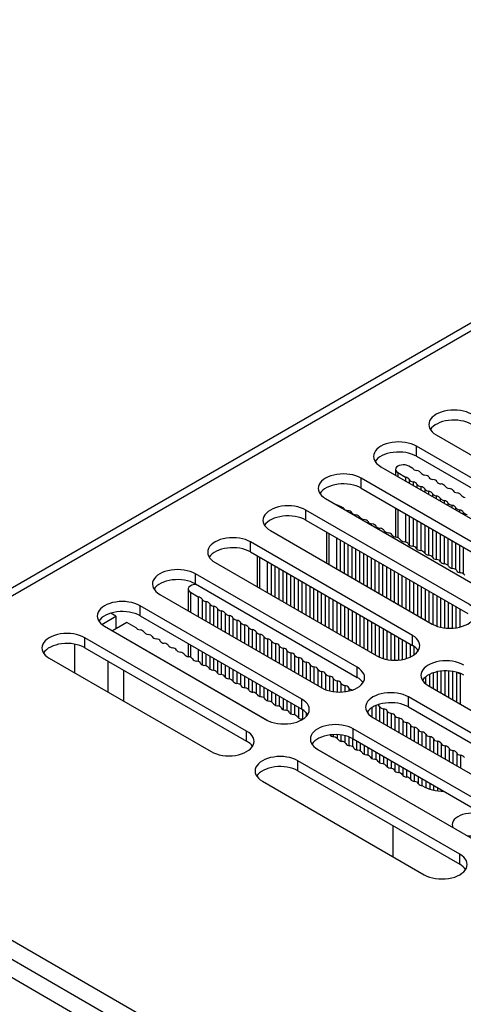
# Model space of a CAD drawing. Units: millimetres. Extents: x 5 to 1169, y 20 to 821.
# Drawn here: x 676 to 715, y 276 to 364 of the extents above; entities that cross this region are included whole.
import ezdxf

# ---------------------------------------------------------------- set-up
doc = ezdxf.new("R2010")
doc.units = ezdxf.units.MM
for name, color, linetype in [('00-3259-0101_DRI', 7, 'Continuous'), ('00-3399-0101_TAP', 7, 'Continuous'), ('00-3400-0100_FRO', 7, 'Continuous'), ('Default', 7, 'Continuous')]:
    doc.layers.add(name, color=color, linetype=linetype)

# ---------------------------------------------------------------- blocks, each defined once
blk = doc.blocks.new('SE4')
at = {"layer": '00-3259-0101_DRI', "color": 7, "linetype": 'Continuous'}
for p, q in [((709.374, 323.924), (709.374, 323.405)), ((709.582, 323.637), (710.267, 323.221)), ((709.582, 323.637), (709.582, 323.286)), ((710.929, 324.011), (710.568, 324.211)), ((710.267, 323.221), (710.267, 322.89)), ((704.742, 320.439), (704.38, 320.638)), ((709.374, 320.466), (709.374, 317.857)), ((709.582, 320.346), (709.582, 317.811)), ((710.267, 319.95), (710.267, 317.424)), ((703.187, 318.323), (703.187, 315.546)), ((703.394, 318.203), (703.394, 315.427)), ((704.08, 317.807), (704.08, 315.031)), ((697, 316.179), (697, 313.403)), ((697.207, 316.06), (697.207, 313.284)), ((697.893, 315.664), (697.893, 312.888)), ((690.813, 313.207), (690.813, 311.26)), ((691.02, 312.92), (691.706, 312.504)), ((691.02, 312.92), (691.02, 311.14)), ((691.706, 312.504), (691.706, 310.744)), ((683.067, 310.045), (684.336, 310.778)), ((684.336, 310.778), (683.877, 311.043)), ((684.336, 310.778), (684.336, 309.635)), ((685.326, 310.207), (684.032, 309.46)), ((686.146, 309.742), (685.326, 310.207)), ((685.022, 308.888), (685.025, 308.89)), ((685.025, 308.89), (697.927, 301.441)), ((685.025, 308.89), (685.025, 308.886)), ((680.641, 308.271), (680.641, 305.702)), ((690.813, 308.32), (690.813, 307.153)), ((691.02, 308.201), (691.02, 307.1)), ((691.706, 307.805), (691.706, 306.715)), ((683.611, 306.763), (683.611, 303.987)), ((685.025, 305.947), (685.025, 303.17)), ((702.311, 298.91), (710.552, 294.152)), ((710.552, 294.152), (710.548, 294.15)), ((709.138, 292.025), (709.138, 289.249))]:
    blk.add_line(p, q, dxfattribs=at)
at = {"layer": '00-3259-0101_DRI', "color": 7}
for p, q in [((710.613, 323.012), (710.613, 322.69)), ((710.958, 322.803), (710.958, 322.491)), ((711.304, 322.595), (711.304, 322.291)), ((711.65, 322.386), (711.65, 322.092)), ((711.995, 322.178), (711.995, 321.892)), ((712.341, 321.969), (712.341, 321.693)), ((712.687, 321.76), (712.687, 321.493)), ((713.032, 321.552), (713.032, 321.293)), ((713.378, 321.343), (713.378, 321.094)), ((713.723, 321.135), (713.723, 320.894)), ((714.069, 320.926), (714.069, 320.695)), ((714.415, 320.717), (714.415, 320.495)), ((714.76, 320.509), (714.76, 320.296)), ((715.106, 320.3), (715.106, 320.096)), ((715.452, 320.092), (715.452, 319.897)), ((710.613, 319.751), (710.613, 317.147)), ((710.958, 319.551), (710.958, 317.033)), ((711.304, 319.352), (711.304, 316.773)), ((711.65, 319.152), (711.65, 316.641)), ((711.995, 318.953), (711.995, 316.407)), ((712.341, 318.753), (712.341, 316.247)), ((712.687, 318.554), (712.687, 316.058)), ((713.032, 318.354), (713.032, 315.853)), ((704.426, 317.608), (704.426, 314.832)), ((713.378, 318.155), (713.378, 315.702)), ((713.723, 317.955), (713.723, 315.46)), ((714.069, 317.755), (714.069, 315.333)), ((714.415, 317.556), (714.415, 315.068)), ((704.771, 317.408), (704.771, 314.632)), ((705.117, 317.209), (705.117, 314.432)), ((705.463, 317.009), (705.463, 314.233)), ((705.808, 316.809), (705.808, 314.033)), ((706.154, 316.61), (706.154, 313.834)), ((714.76, 317.356), (714.76, 314.958)), ((715.106, 317.157), (715.106, 314.677)), ((715.452, 316.957), (715.452, 314.578)), ((706.499, 316.41), (706.499, 313.634)), ((706.845, 316.211), (706.845, 313.435)), ((707.191, 316.011), (707.191, 313.235)), ((707.536, 315.812), (707.536, 313.036)), ((698.238, 315.464), (698.238, 312.688)), ((698.584, 315.265), (698.584, 312.489)), ((698.93, 315.065), (698.93, 312.289)), ((699.275, 314.866), (699.275, 312.09)), ((707.882, 315.612), (707.882, 312.836)), ((708.228, 315.413), (708.228, 312.636)), ((708.573, 315.213), (708.573, 312.437)), ((708.919, 315.013), (708.919, 312.237)), ((709.264, 314.814), (709.264, 312.038)), ((699.621, 314.666), (699.621, 311.89)), ((699.967, 314.467), (699.967, 311.69)), ((700.312, 314.267), (700.312, 311.491)), ((700.658, 314.067), (700.658, 311.291)), ((709.61, 314.614), (709.61, 311.838)), ((709.956, 314.415), (709.956, 311.639)), ((710.301, 314.215), (710.301, 311.439)), ((710.647, 314.016), (710.647, 311.24)), ((701.003, 313.868), (701.003, 311.092)), ((701.349, 313.668), (701.349, 310.892)), ((701.695, 313.469), (701.695, 310.693)), ((702.04, 313.269), (702.04, 310.493)), ((702.386, 313.07), (702.386, 310.294)), ((710.993, 313.816), (710.993, 311.04)), ((711.338, 313.617), (711.338, 310.841)), ((711.684, 313.417), (711.684, 310.641)), ((712.029, 313.218), (712.029, 310.441)), ((692.051, 312.295), (692.051, 310.545)), ((702.732, 312.87), (702.732, 310.094)), ((703.077, 312.671), (703.077, 309.895)), ((703.423, 312.471), (703.423, 309.695)), ((703.769, 312.272), (703.769, 309.495)), ((712.375, 313.018), (712.375, 310.242)), ((712.721, 312.818), (712.721, 310.043)), ((713.066, 312.619), (713.066, 309.89)), ((713.412, 312.419), (713.412, 309.788)), ((713.758, 312.22), (713.758, 309.726)), ((692.397, 312.087), (692.397, 310.345)), ((692.743, 311.878), (692.743, 310.146)), ((693.088, 311.67), (693.088, 309.946)), ((693.434, 311.461), (693.434, 309.747)), ((704.114, 312.072), (704.114, 309.296)), ((704.46, 311.872), (704.46, 309.096)), ((704.805, 311.673), (704.805, 308.897)), ((705.151, 311.473), (705.151, 308.697)), ((705.497, 311.274), (705.497, 308.498)), ((714.103, 312.02), (714.103, 309.696)), ((714.449, 311.821), (714.449, 309.698)), ((714.795, 311.621), (714.795, 309.731)), ((715.14, 311.422), (715.14, 309.797)), ((693.779, 311.252), (693.779, 309.547)), ((694.125, 311.044), (694.125, 309.348)), ((694.471, 310.835), (694.471, 309.148)), ((694.816, 310.627), (694.816, 308.949)), ((695.162, 310.418), (695.162, 308.749)), ((705.842, 311.074), (705.842, 308.298)), ((706.188, 310.875), (706.188, 308.099)), ((706.534, 310.675), (706.534, 307.899)), ((706.879, 310.476), (706.879, 307.699)), ((695.508, 310.209), (695.508, 308.549)), ((695.853, 310.001), (695.853, 308.35)), ((696.199, 309.792), (696.199, 308.15)), ((696.544, 309.584), (696.544, 307.951)), ((707.225, 310.276), (707.225, 307.5)), ((707.57, 310.076), (707.57, 307.3)), ((707.916, 309.877), (707.916, 307.114)), ((708.262, 309.677), (708.262, 306.984)), ((696.89, 309.375), (696.89, 307.751)), ((697.236, 309.166), (697.236, 307.552)), ((697.581, 308.958), (697.581, 307.352)), ((697.927, 308.749), (697.927, 307.153)), ((708.607, 309.478), (708.607, 306.9)), ((708.953, 309.278), (708.953, 306.852)), ((709.299, 309.079), (709.299, 306.835)), ((709.644, 308.879), (709.644, 306.85)), ((709.99, 308.68), (709.99, 306.897)), ((698.273, 308.541), (698.273, 306.953)), ((698.618, 308.332), (698.618, 306.753)), ((698.964, 308.123), (698.964, 306.554)), ((699.309, 307.915), (699.309, 306.354)), ((710.335, 308.48), (710.335, 306.979)), ((710.681, 308.281), (710.681, 307.106)), ((711.027, 308.074), (711.027, 307.296)), ((711.372, 307.753), (711.372, 307.618)), ((692.051, 307.606), (692.051, 306.427)), ((692.397, 307.406), (692.397, 306.326)), ((692.743, 307.206), (692.743, 306.049)), ((693.088, 307.007), (693.088, 305.936)), ((699.655, 307.706), (699.655, 306.155)), ((700.001, 307.498), (700.001, 305.955)), ((700.346, 307.289), (700.346, 305.756)), ((700.692, 307.08), (700.692, 305.556)), ((701.038, 306.872), (701.038, 305.357)), ((693.434, 306.807), (693.434, 305.674)), ((693.779, 306.608), (693.779, 305.544)), ((694.125, 306.408), (694.125, 305.307)), ((694.471, 306.209), (694.471, 305.15)), ((694.816, 306.009), (694.816, 304.956)), ((701.383, 306.663), (701.383, 305.157)), ((701.729, 306.455), (701.729, 304.958)), ((702.075, 306.246), (702.075, 304.758)), ((702.42, 306.037), (702.42, 304.558)), ((695.162, 305.81), (695.162, 304.756)), ((695.508, 305.61), (695.508, 304.602)), ((695.853, 305.41), (695.853, 304.363)), ((696.199, 305.211), (696.199, 304.234)), ((702.766, 305.829), (702.766, 304.359)), ((703.111, 305.62), (703.111, 304.195)), ((703.457, 305.412), (703.457, 304.086)), ((703.803, 305.203), (703.803, 304.018)), ((712.064, 305.33), (712.064, 304.733)), ((712.409, 305.554), (712.409, 304.507)), ((712.755, 305.7), (712.755, 304.307)), ((713.101, 305.796), (713.101, 304.108)), ((713.446, 305.855), (713.446, 303.908)), ((713.792, 305.88), (713.792, 303.708)), ((714.137, 305.875), (714.137, 303.509)), ((714.483, 305.838), (714.483, 303.309)), ((714.829, 305.767), (714.829, 303.11)), ((715.174, 305.646), (715.174, 302.91)), ((696.544, 305.011), (696.544, 303.971)), ((696.89, 304.812), (696.89, 303.86)), ((697.236, 304.612), (697.236, 303.58)), ((697.581, 304.413), (697.581, 303.48)), ((704.148, 304.994), (704.148, 303.983)), ((704.494, 304.786), (704.494, 303.98)), ((704.84, 304.577), (704.84, 304.008)), ((705.185, 304.369), (705.185, 304.069)), ((697.927, 304.213), (697.927, 303.191)), ((698.273, 304.014), (698.273, 303.098)), ((698.618, 303.814), (698.618, 302.804)), ((698.964, 303.615), (698.964, 302.713)), ((699.309, 303.415), (699.309, 302.42)), ((699.655, 303.215), (699.655, 302.326)), ((700.001, 303.016), (700.001, 302.037)), ((700.346, 302.816), (700.346, 301.937)), ((700.692, 302.617), (700.692, 301.659)), ((707.259, 302.579), (707.259, 301.769)), ((707.605, 302.764), (707.605, 301.565)), ((707.95, 302.7), (707.95, 301.366)), ((708.296, 302.491), (708.296, 301.166)), ((701.038, 302.417), (701.038, 301.546)), ((701.383, 302.143), (701.383, 301.797)), ((706.913, 302.272), (706.913, 302.076)), ((708.642, 302.283), (708.642, 300.967)), ((708.987, 302.074), (708.987, 300.767)), ((709.333, 301.866), (709.333, 300.567)), ((709.678, 301.657), (709.678, 300.368)), ((710.024, 301.448), (710.024, 300.168)), ((710.37, 301.24), (710.37, 299.969)), ((710.715, 301.031), (710.715, 299.769)), ((711.061, 300.823), (711.061, 299.57)), ((703.803, 300.161), (703.803, 299.973)), ((704.148, 300.164), (704.148, 299.844)), ((704.494, 300.135), (704.494, 299.581)), ((704.84, 300.073), (704.84, 299.47)), ((705.185, 299.973), (705.185, 299.19)), ((705.531, 299.822), (705.531, 299.09)), ((711.407, 300.614), (711.407, 299.37)), ((711.752, 300.405), (711.752, 299.171)), ((712.098, 300.197), (712.098, 298.971)), ((712.443, 299.988), (712.443, 298.771)), ((705.876, 299.624), (705.876, 298.802)), ((706.222, 299.424), (706.222, 298.708)), ((706.568, 299.224), (706.568, 298.415)), ((706.913, 299.025), (706.913, 298.323)), ((712.789, 299.78), (712.789, 298.572)), ((713.135, 299.571), (713.135, 298.372)), ((713.48, 299.362), (713.48, 298.173)), ((713.826, 299.154), (713.826, 297.973)), ((714.172, 298.945), (714.172, 297.774)), ((707.259, 298.825), (707.259, 298.03)), ((707.605, 298.626), (707.605, 297.936)), ((707.95, 298.426), (707.95, 297.647)), ((708.296, 298.227), (708.296, 297.547)), ((714.517, 298.737), (714.517, 297.574)), ((714.863, 298.528), (714.863, 297.375)), ((715.208, 298.319), (715.208, 297.175)), ((708.642, 298.027), (708.642, 297.269)), ((708.987, 297.828), (708.987, 297.156)), ((709.333, 297.628), (709.333, 296.894)), ((709.678, 297.428), (709.678, 296.764)), ((710.024, 297.229), (710.024, 296.527)), ((710.37, 297.029), (710.37, 296.371)), ((710.715, 296.83), (710.715, 296.175)), ((711.061, 296.63), (711.061, 295.976)), ((711.407, 296.431), (711.407, 295.822)), ((711.752, 296.231), (711.752, 295.583)), ((712.098, 296.032), (712.098, 295.427)), ((712.443, 295.832), (712.443, 295.298)), ((712.789, 295.633), (712.789, 295.206)), ((713.135, 295.433), (713.135, 295.143)), ((713.48, 295.233), (713.48, 295.107))]:
    blk.add_line(p, q, dxfattribs=at)
at = {"layer": '00-3259-0101_DRI', "color": 7, "linetype": 'Continuous'}
for centre, major_axis, start_param, end_param in [((710.074, 323.924), (0.7, 0), 0.789206, 3.931267), ((711.409, 324.092), (-0.5, 0), 0.284035, 1.331232), ((711.172, 323.531), (0.5, 0), 0.284035, 1.331232), ((710.127, 322.943), (0.5, 0), 0.239634, 1.286831), ((711.099, 323.08), (-0.5, 0), 0.239634, 1.286831), ((710.818, 322.526), (0.5, 0), 0.239634, 1.286831), ((712.132, 323.693), (-0.5, 0), 0.284035, 1.331232), ((711.895, 323.132), (0.5, 0), 0.284035, 1.331232), ((712.855, 323.294), (-0.5, 0), 0.284035, 1.331232), ((712.617, 322.733), (0.5, 0), 0.284035, 1.331232), ((713.577, 322.895), (-0.5, 0), 0.284035, 1.331232), ((711.79, 322.663), (-0.5, 0), 0.239634, 1.286831), ((711.51, 322.109), (0.5, 0), 0.239634, 1.286831), ((712.481, 322.246), (-0.5, 0), 0.239634, 1.286831), ((712.201, 321.692), (0.5, 0), 0.239634, 1.286831), ((713.34, 322.334), (0.5, 0), 0.284035, 1.331232), ((714.3, 322.496), (-0.5, 0), 0.284035, 1.331232), ((714.063, 321.935), (0.5, 0), 0.284035, 1.331232), ((715.023, 322.097), (-0.5, 0), 0.284035, 1.331232), ((713.172, 321.829), (-0.5, 0), 0.239634, 1.286831), ((712.892, 321.275), (0.5, 0), 0.239634, 1.286831), ((713.864, 321.412), (-0.5, 0), 0.239634, 1.286831), ((713.583, 320.857), (0.5, 0), 0.239634, 1.286831), ((714.785, 321.536), (0.5, 0), 0.284035, 1.331232), ((715.745, 321.697), (-0.5, 0), 0.284035, 1.331232), ((703.887, 320.352), (0.7, 0), 0.789206, 1.268161), ((705.222, 320.52), (-0.5, 0), 0.284035, 1.331232), ((704.985, 319.959), (0.5, 0), 0.284035, 1.331232), ((714.555, 320.994), (-0.5, 0), 0.239634, 1.286831), ((714.275, 320.44), (0.5, 0), 0.239634, 1.286831), ((715.246, 320.577), (-0.5, 0), 0.239634, 1.286831), ((714.966, 320.023), (0.5, 0), 0.239634, 1.286831), ((715.937, 320.16), (-0.5, 0), 0.239634, 1.286831), ((705.945, 320.121), (-0.5, 0), 0.284035, 1.331232), ((705.708, 319.56), (0.5, 0), 0.284035, 1.331232), ((706.668, 319.722), (-0.5, 0), 0.284035, 1.331232), ((706.43, 319.161), (0.5, 0), 0.284035, 1.331232), ((707.39, 319.323), (-0.5, 0), 0.284035, 1.331232), ((707.153, 318.762), (0.5, 0), 0.284035, 1.331232), ((708.113, 318.923), (-0.5, 0), 0.284035, 1.331232), ((707.876, 318.363), (0.5, 0), 0.284035, 1.331232), ((708.835, 318.524), (-0.5, 0), 0.284035, 1.331232), ((708.598, 317.964), (0.5, 0), 0.284035, 1.331232), ((709.558, 318.125), (-0.5, 0), 0.284035, 1.331232), ((709.321, 317.564), (0.5, 0), 0.284035, 1.331232), ((710.281, 317.726), (-0.5, 0), 0.284035, 1.331232), ((710.043, 317.165), (0.5, 0), 0.284035, 1.331232), ((711.003, 317.327), (-0.5, 0), 0.284035, 1.331232), ((710.766, 316.766), (0.5, 0), 0.284035, 1.331232), ((711.726, 316.928), (-0.5, 0), 0.284035, 1.331232), ((711.489, 316.367), (0.5, 0), 0.284035, 1.331232), ((712.449, 316.529), (-0.5, 0), 0.284035, 1.331232), ((712.211, 315.968), (0.5, 0), 0.284035, 1.331232), ((713.171, 316.13), (-0.5, 0), 0.284035, 1.331232), ((712.934, 315.569), (0.5, 0), 0.284035, 1.331232), ((713.894, 315.731), (-0.5, 0), 0.284035, 1.331232), ((713.657, 315.17), (0.5, 0), 0.284035, 1.331232), ((714.617, 315.332), (-0.5, 0), 0.284035, 1.331232), ((714.379, 314.771), (0.5, 0), 0.284035, 1.331232), ((715.339, 314.933), (-0.5, 0), 0.284035, 1.331232), ((715.102, 314.372), (0.5, 0), 0.284035, 1.331232), ((691.513, 313.207), (0.7, 0), 1.518864, 3.931267), ((691.566, 312.227), (0.5, 0), 0.239634, 1.286831), ((692.537, 312.364), (-0.5, 0), 0.239634, 1.286831), ((692.257, 311.81), (0.5, 0), 0.239634, 1.286831), ((693.228, 311.947), (-0.5, 0), 0.239634, 1.286831), ((692.948, 311.393), (0.5, 0), 0.239634, 1.286831), ((693.919, 311.53), (-0.5, 0), 0.239634, 1.286831), ((693.639, 310.975), (0.5, 0), 0.239634, 1.286831), ((694.611, 311.112), (-0.5, 0), 0.239634, 1.286831), ((694.331, 310.558), (0.5, 0), 0.239634, 1.286831), ((695.302, 310.695), (-0.5, 0), 0.239634, 1.286831), ((695.022, 310.141), (0.5, 0), 0.239634, 1.286831), ((686.626, 309.823), (-0.5, 0), 0.284035, 1.331232), ((686.389, 309.262), (0.5, 0), 0.284035, 1.331232), ((695.993, 310.278), (-0.5, 0), 0.239634, 1.286831), ((695.713, 309.724), (0.5, 0), 0.239634, 1.286831), ((696.685, 309.861), (-0.5, 0), 0.239634, 1.286831), ((696.404, 309.307), (0.5, 0), 0.239634, 1.286831), ((687.349, 309.424), (-0.5, 0), 0.284035, 1.331232), ((687.111, 308.863), (0.5, 0), 0.284035, 1.331232), ((688.071, 309.024), (-0.5, 0), 0.284035, 1.331232), ((687.834, 308.464), (0.5, 0), 0.284035, 1.331232), ((697.376, 309.444), (-0.5, 0), 0.239634, 1.286831), ((697.096, 308.889), (0.5, 0), 0.239634, 1.286831), ((698.067, 309.026), (-0.5, 0), 0.239634, 1.286831), ((697.787, 308.472), (0.5, 0), 0.239634, 1.286831), ((688.794, 308.625), (-0.5, 0), 0.284035, 1.331232), ((688.557, 308.065), (0.5, 0), 0.284035, 1.331232), ((689.517, 308.226), (-0.5, 0), 0.284035, 1.331232), ((689.279, 307.665), (0.5, 0), 0.284035, 1.331232), ((690.239, 307.827), (-0.5, 0), 0.284035, 1.331232), ((698.758, 308.609), (-0.5, 0), 0.239634, 1.286831), ((698.478, 308.055), (0.5, 0), 0.239634, 1.286831), ((699.45, 308.192), (-0.5, 0), 0.239634, 1.286831), ((699.169, 307.638), (0.5, 0), 0.239634, 1.286831), ((690.002, 307.266), (0.5, 0), 0.284035, 1.331232), ((690.962, 307.428), (-0.5, 0), 0.284035, 1.331232), ((690.725, 306.867), (0.5, 0), 0.284035, 1.331232), ((691.685, 307.029), (-0.5, 0), 0.284035, 1.331232), ((700.141, 307.775), (-0.5, 0), 0.239634, 1.286831), ((699.861, 307.221), (0.5, 0), 0.239634, 1.286831), ((700.832, 307.358), (-0.5, 0), 0.239634, 1.286831), ((700.552, 306.803), (0.5, 0), 0.239634, 1.286831), ((701.523, 306.94), (-0.5, 0), 0.239634, 1.286831), ((691.447, 306.468), (0.5, 0), 0.284035, 1.331232), ((692.407, 306.63), (-0.5, 0), 0.284035, 1.331232), ((692.17, 306.069), (0.5, 0), 0.284035, 1.331232), ((693.13, 306.231), (-0.5, 0), 0.284035, 1.331232), ((701.243, 306.386), (0.5, 0), 0.239634, 1.286831), ((702.215, 306.523), (-0.5, 0), 0.239634, 1.286831), ((701.934, 305.969), (0.5, 0), 0.239634, 1.286831), ((702.906, 306.106), (-0.5, 0), 0.239634, 1.286831), ((692.893, 305.67), (0.5, 0), 0.284035, 1.331232), ((693.853, 305.832), (-0.5, 0), 0.284035, 1.331232), ((693.615, 305.271), (0.5, 0), 0.284035, 1.331232), ((694.575, 305.433), (-0.5, 0), 0.284035, 1.331232), ((694.338, 304.872), (0.5, 0), 0.284035, 1.331232), ((702.626, 305.552), (0.5, 0), 0.239634, 1.286831), ((703.597, 305.689), (-0.5, 0), 0.239634, 1.286831), ((703.317, 305.135), (0.5, 0), 0.239634, 1.286831), ((704.288, 305.272), (-0.5, 0), 0.239634, 1.286831), ((715.314, 305.923), (-0.5, 0), 0.693841, 1.286831), ((715.034, 305.369), (0.5, 0), 1.199877, 1.286831), ((695.298, 305.034), (-0.5, 0), 0.284035, 1.331232), ((695.061, 304.473), (0.5, 0), 0.284035, 1.331232), ((696.021, 304.635), (-0.5, 0), 0.284035, 1.331232), ((695.783, 304.074), (0.5, 0), 0.284035, 1.331232), ((704.008, 304.717), (0.5, 0), 0.239634, 1.286831), ((704.98, 304.854), (-0.5, 0), 0.239634, 1.286831), ((704.699, 304.3), (0.5, 0), 0.239634, 1.286831), ((705.671, 304.437), (-0.5, 0), 0.239634, 1.254976), ((696.743, 304.236), (-0.5, 0), 0.284035, 1.331232), ((696.506, 303.675), (0.5, 0), 0.284035, 1.331232), ((697.466, 303.837), (-0.5, 0), 0.284035, 1.331232), ((697.229, 303.276), (0.5, 0), 0.284035, 1.331232), ((698.189, 303.438), (-0.5, 0), 0.284035, 1.331232), ((697.951, 302.877), (0.5, 0), 0.284035, 1.331232), ((698.911, 303.038), (-0.5, 0), 0.284035, 1.331232), ((698.674, 302.478), (0.5, 0), 0.284035, 1.331232), ((699.634, 302.639), (-0.5, 0), 0.284035, 1.331232), ((707.465, 302.631), (0.5, 0), 0.239634, 0.818607), ((708.436, 302.768), (-0.5, 0), 0.239634, 1.286831), ((708.156, 302.214), (0.5, 0), 0.239634, 1.286831), ((699.397, 302.078), (0.5, 0), 0.284035, 1.331232), ((700.356, 302.24), (-0.5, 0), 0.284035, 1.331232), ((700.119, 301.679), (0.5, 0), 0.284035, 1.331232), ((701.079, 301.841), (-0.5, 0), 0.284035, 1.331232), ((709.127, 302.351), (-0.5, 0), 0.239634, 1.286831), ((708.847, 301.797), (0.5, 0), 0.239634, 1.286831), ((709.818, 301.934), (-0.5, 0), 0.239634, 1.286831), ((709.538, 301.38), (0.5, 0), 0.239634, 1.286831), ((700.842, 301.28), (0.5, 0), 1.111502, 1.331232), ((710.51, 301.517), (-0.5, 0), 0.239634, 1.286831), ((710.23, 300.963), (0.5, 0), 0.239634, 1.286831), ((711.201, 301.1), (-0.5, 0), 0.239634, 1.286831), ((710.921, 300.545), (0.5, 0), 0.239634, 1.286831), ((703.97, 300.245), (-0.5, 0), 0.393504, 1.331232), ((703.732, 299.684), (0.5, 0), 0.284035, 1.331232), ((711.892, 300.682), (-0.5, 0), 0.239634, 1.286831), ((711.612, 300.128), (0.5, 0), 0.239634, 1.286831), ((712.584, 300.265), (-0.5, 0), 0.239634, 1.286831), ((712.303, 299.711), (0.5, 0), 0.239634, 1.286831), ((704.692, 299.846), (-0.5, 0), 0.284035, 1.331232), ((704.455, 299.285), (0.5, 0), 0.284035, 1.331232), ((705.415, 299.447), (-0.5, 0), 0.284035, 1.331232), ((705.178, 298.886), (0.5, 0), 0.284035, 1.331232), ((706.138, 299.048), (-0.5, 0), 0.284035, 1.331232), ((713.275, 299.848), (-0.5, 0), 0.239634, 1.286831), ((712.995, 299.294), (0.5, 0), 0.239634, 1.286831), ((713.966, 299.431), (-0.5, 0), 0.239634, 1.286831), ((713.686, 298.877), (0.5, 0), 0.239634, 1.286831), ((714.657, 299.014), (-0.5, 0), 0.239634, 1.286831), ((705.9, 298.487), (0.5, 0), 0.284035, 1.331232), ((706.86, 298.649), (-0.5, 0), 0.284035, 1.331232), ((706.623, 298.088), (0.5, 0), 0.284035, 1.331232), ((707.583, 298.25), (-0.5, 0), 0.284035, 1.331232), ((714.377, 298.459), (0.5, 0), 0.239634, 1.286831), ((715.349, 298.596), (-0.5, 0), 0.239634, 1.286831), ((715.068, 298.042), (0.5, 0), 0.239783, 1.286831), ((707.346, 297.689), (0.5, 0), 0.284035, 1.331232), ((708.306, 297.851), (-0.5, 0), 0.284035, 1.331232), ((708.068, 297.29), (0.5, 0), 0.284035, 1.331232), ((709.028, 297.451), (-0.5, 0), 0.284035, 1.331232), ((708.791, 296.891), (0.5, 0), 0.284035, 1.331232), ((709.751, 297.052), (-0.5, 0), 0.284035, 1.331232), ((709.514, 296.492), (0.5, 0), 0.284035, 1.331232), ((710.474, 296.653), (-0.5, 0), 0.284035, 1.331232), ((710.236, 296.092), (0.5, 0), 0.284035, 1.331232), ((711.196, 296.254), (-0.5, 0), 0.284035, 1.331232), ((710.959, 295.693), (0.5, 0), 0.284035, 1.331232), ((711.919, 295.855), (-0.5, 0), 0.284035, 1.331233), ((713.822, 296.755), (-2.875, 0), 0.790858, 1.536482), ((716.209, 292.111), (-1.75, 0), 1.316746, 6.283185), ((716.209, 292.111), (-1.75, 0), 0, 0.259586)]:
    blk.add_ellipse(centre, major_axis=major_axis, ratio=0.57735, start_param=start_param, end_param=end_param, dxfattribs=at)
at = {"layer": '00-3399-0101_TAP', "color": 7, "linetype": 'Continuous'}
for p, q in [((840.949, 409.094), (650.278, 299.01)), ((713.02, 327.016), (727.516, 318.647)), ((725.748, 317.626), (711.252, 325.995)), ((711.252, 325.097), (725.748, 316.728)), ((708.07, 324.158), (722.566, 315.789)), ((720.798, 314.769), (706.303, 323.138)), ((706.303, 322.239), (720.798, 313.87)), ((703.121, 321.3), (717.616, 312.931)), ((715.848, 311.911), (701.353, 320.28)), ((701.353, 319.382), (715.848, 311.013)), ((698.171, 318.443), (712.666, 310.074)), ((710.899, 309.053), (696.403, 317.422)), ((696.403, 316.524), (710.899, 308.155)), ((693.221, 315.585), (707.717, 307.216)), ((705.949, 306.195), (691.453, 314.564)), ((691.453, 313.666), (705.949, 305.297)), ((688.271, 312.727), (702.767, 304.358)), ((700.999, 303.338), (686.504, 311.707)), ((686.504, 310.808), (700.999, 302.439)), ((683.322, 309.87), (697.817, 301.5)), ((696.049, 300.48), (681.554, 308.849)), ((681.554, 307.951), (696.049, 299.582)), ((678.372, 307.012), (692.867, 298.643)), ((712.313, 304.562), (726.809, 296.193)), ((725.041, 295.173), (710.545, 303.542)), ((710.545, 302.644), (725.041, 294.274)), ((707.363, 301.705), (721.859, 293.335)), ((720.091, 292.315), (705.595, 300.684)), ((705.595, 299.786), (720.091, 291.417)), ((702.413, 298.847), (716.909, 290.478)), ((715.141, 289.457), (700.646, 297.826)), ((700.646, 296.928), (715.141, 288.559)), ((697.464, 295.989), (711.959, 287.62))]:
    blk.add_line(p, q, dxfattribs=at)
at = {"layer": '00-3399-0101_TAP', "color": 7}
for p, q in [((841.999, 408.99), (651.328, 298.906)), ((711.252, 325.097), (711.252, 325.995)), ((706.303, 322.239), (706.303, 323.138)), ((701.353, 319.382), (701.353, 320.28)), ((696.403, 316.524), (696.403, 317.422)), ((691.453, 313.666), (691.453, 314.564)), ((686.504, 310.808), (686.504, 311.707)), ((681.554, 307.951), (681.554, 308.849)), ((710.899, 308.155), (710.899, 309.053)), ((705.949, 305.297), (705.949, 306.195)), ((700.999, 302.439), (700.999, 303.338)), ((710.545, 302.644), (710.545, 303.542)), ((696.049, 299.582), (696.049, 300.48)), ((705.595, 299.786), (705.595, 300.684)), ((648.323, 297.171), (955.632, 119.746)), ((700.646, 296.928), (700.646, 297.826)), ((715.141, 288.559), (715.141, 289.457))]:
    blk.add_line(p, q, dxfattribs=at)
at = {"layer": '00-3399-0101_TAP', "color": 7, "linetype": 'Continuous'}
for centre, major_axis, start_param, end_param in [((714.611, 327.935), (2.25, 0), 0.785398, 3.926991), ((714.611, 327.036), (2.25, 0), 0.785398, 2.788612), ((709.661, 325.077), (2.25, 0), 0.785398, 3.926991), ((709.661, 324.179), (2.25, 0), 0.785398, 2.788612), ((704.712, 322.219), (2.25, 0), 0.785398, 3.926991), ((704.712, 321.321), (2.25, 0), 0.785398, 2.788612), ((699.762, 319.361), (2.25, 0), 0.785398, 3.926991), ((699.762, 318.463), (2.25, 0), 0.785398, 2.788612), ((694.812, 316.504), (2.25, 0), 0.785398, 3.926991), ((694.812, 315.605), (2.25, 0), 0.785398, 2.788612), ((689.862, 313.646), (2.25, 0), 0.785398, 3.926991), ((689.862, 312.748), (2.25, 0), 0.785398, 2.788612), ((684.913, 310.788), (2.25, 0), 0.785398, 3.926991), ((714.257, 310.992), (-2.25, 0), 0.785398, 3.926991), ((684.913, 309.89), (2.25, 0), 0.785398, 2.788612), ((679.963, 307.93), (2.25, 0), 0.785398, 3.926991), ((709.308, 308.134), (-2.25, 0), 0.785398, 3.926991), ((679.963, 307.032), (2.25, 0), 0.785398, 2.788612), ((709.308, 307.236), (-2.25, 0), 3.494574, 3.926991), ((704.358, 305.277), (-2.25, 0), 0.785398, 3.926991), ((713.904, 305.481), (2.25, 0), 0.785398, 3.926991), ((704.358, 304.379), (-2.25, 0), 3.494574, 3.926991), ((713.904, 304.583), (2.25, 0), 0.785398, 2.788612), ((699.408, 302.419), (-2.25, 0), 0.785398, 3.926991), ((708.954, 302.623), (2.25, 0), 0.785398, 3.926991), ((708.954, 301.725), (2.25, 0), 0.785398, 2.785886), ((699.408, 301.521), (-2.25, 0), 3.494574, 3.926991), ((704.004, 299.765), (2.25, 0), 0.785398, 3.926991), ((694.458, 299.561), (-2.25, 0), 0.785398, 3.926991), ((704.004, 298.867), (2.25, 0), 0.785398, 2.788612), ((694.458, 298.663), (-2.25, 0), 3.494574, 3.926991), ((699.055, 296.908), (2.25, 0), 0.785398, 3.926991), ((699.055, 296.009), (2.25, 0), 0.785398, 2.788612), ((713.55, 288.539), (-2.25, 0), 0.785398, 3.926991), ((713.55, 287.64), (-2.25, 0), 3.494574, 3.926991)]:
    blk.add_ellipse(centre, major_axis=major_axis, ratio=0.57735, start_param=start_param, end_param=end_param, dxfattribs=at)
at = {"layer": '00-3400-0100_FRO', "color": 7, "linetype": 'Continuous'}
for p, q in [((647.188, 296.114), (953.79, 119.098)), ((645.774, 295.298), (952.376, 118.281))]:
    blk.add_line(p, q, dxfattribs=at)

msp = doc.modelspace()

# ---------------------------------------------------------------- block references
at = {"layer": 'Default'}
msp.add_blockref('SE4', (0, 0), dxfattribs=at)

doc.saveas('drawing.dxf')
